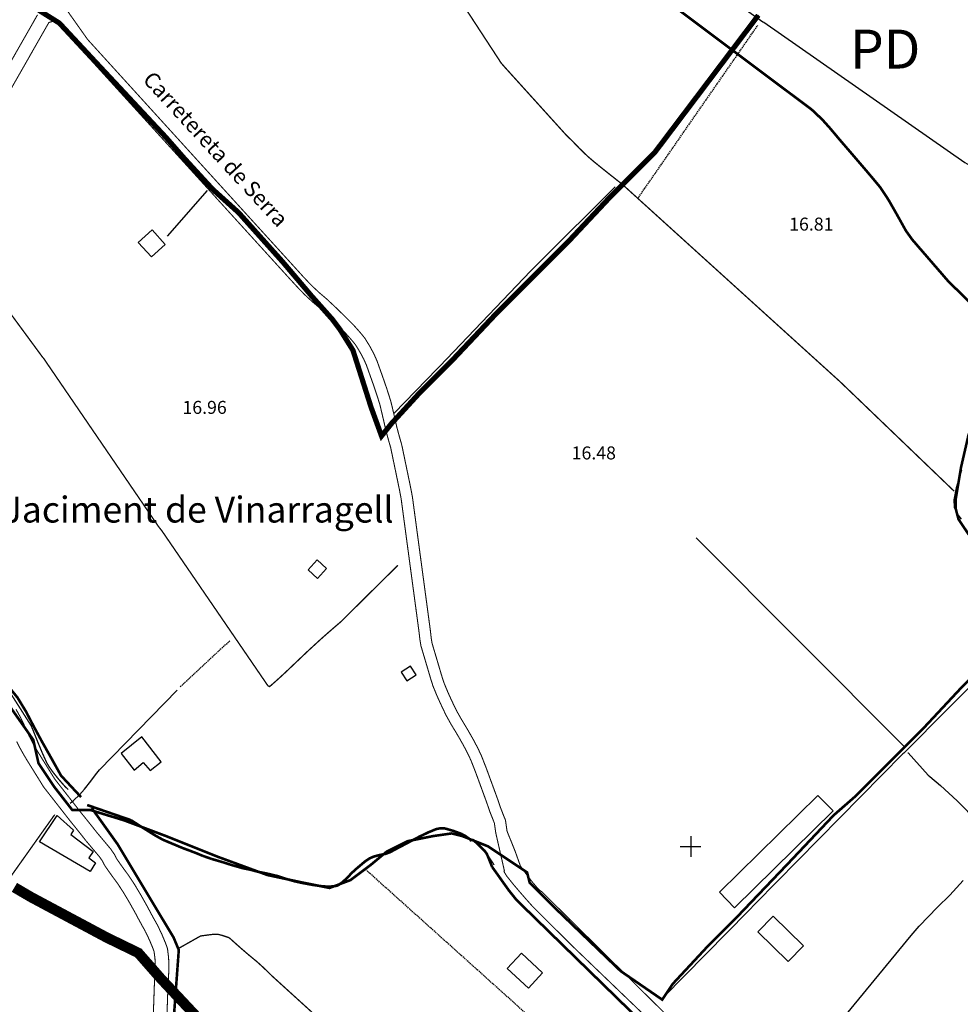
# Model space of a CAD drawing. Units: millimetres. Extents: x 592 to 756951, y 530 to 4426391.
# Drawn here: x 752242 to 752604, y 4422939 to 4423318 of the extents above; entities that cross this region are included whole.
import ezdxf
from ezdxf.enums import TextEntityAlignment as Align

# ---------------------------------------------------------------- set-up
doc = ezdxf.new("R2010")
doc.units = ezdxf.units.MM
doc.header["$PDSIZE"] = 50
for name, pattern in [('5EPOL$0$RAYITAS', [0.375, 0.25, -0.125]), ('MORSE_D', [1.25, 0.5, -0.25, 0, -0.25, 0, -0.25]), ('PUNTOS2', [3.175, 0, -3.175]), ('RAYITAS', [0.375, 0.25, -0.125]), ('TDASHES', [1.7, 0.75, -0.25, 0.1, -0.25, 0.1, -0.25]), ('TRAZOS', [0.75, 0.5, -0.25])]:
    doc.linetypes.add(name, pattern=pattern)
for name, color, linetype in [('0000 PG5 Cuadricula', 7, 'Continuous'), ('0000 PG5 Cuadricula bloques', 7, 'Continuous'), ('0000 PG5 Cuadricula puntos', 7, 'Continuous'), ('00016 PG5 TEXT -Edificis protegits en SNU-', 7, 'Continuous'), ('00016 PG5 Text -Tipus de sol-', 7, 'TDASHES'), ('00017 PG5  LZNU -Protecció-', 250, 'Continuous'), ('001 Curvas de nivel', 40, 'Continuous'), ('006 Texto Cota', 42, 'Continuous'), ('011 Construcción', 8, 'Continuous'), ('085 Caminos y Senda', 32, 'Continuous'), ('087 Caminos identificados', 252, 'Continuous'), ('125 División de cutltivo', 34, 'TRAZOS'), ('159 Acequia identificada', 150, 'Continuous'), ('162 Acequias', 140, 'MORSE_D'), ('z_Límit Zona Húmida protecció 500', 150, 'Continuous')]:
    doc.layers.add(name, color=color, linetype=linetype)
doc.layers.add('z_BIC Perímetro aproximado del entorno del yacimiento', color=7, linetype='Continuous', true_color=0xe00000)
doc.layers.add('z_BIC Perímetro aproximado del yacimiento', color=7, linetype='Continuous', true_color=0xe00000)
doc.styles.get("Standard").update_dxf_attribs({"font": 'arial.ttf'})
doc.styles.add('SUELO', font='arial.ttf')

# ---------------------------------------------------------------- blocks, each defined once
blk = doc.blocks.new('cuadricula')
at = {"layer": '0000 PG5 Cuadricula bloques', "color": 7}
for points in [[(0, 3.94), (0, -4.05)], [(-4.09, 0), (3.91, 0)]]:
    blk.add_lwpolyline(points, dxfattribs=at)
blk = doc.blocks.new('quadrícula i maquetació')
at = {"layer": '0000 PG5 Cuadricula'}
blk.add_point((752500, 4423000), dxfattribs=at)
at = {"layer": '0000 PG5 Cuadricula puntos'}
blk.add_point((752500, 4423000), dxfattribs=at)
at = {"layer": '0000 PG5 Cuadricula bloques'}
blk.add_blockref('cuadricula', (752500, 4423000), dxfattribs=at)

msp = doc.modelspace()

# ---------------------------------------------------------------- linework, layer by layer
at = {"layer": '00017 PG5  LZNU -Protecció-', "linetype": 'RAYITAS', "ltscale": 3, "const_width": 1, "flags": 128}
msp.add_lwpolyline([(753797.70514, 4422223.95362), (753840.13214, 4422264.15216), (754006.66001, 4422422.95964), (754032.16926, 4422446.64367), (754075.55152, 4422483.37897), (754098.31883, 4422502.76606), (754127.23442, 4422524.7791), (754173.57494, 4422558.75892), (754181.25923, 4422568.26732), (754208.45679, 4422594.28565), (754213.02408, 4422599.90019), (754221.84155, 4422612.95323), (754265.10417, 4422681.60421), (754194.62703, 4422716.46586), (754174.27867, 4422723.48165), (754032.02878, 4422759.93041), (754004.90603, 4422762.20774), (753994.48608, 4422763.08737), (753967.70444, 4422765.38013), (753944.65836, 4422767.37573), (753924.85382, 4422770.96411), (753899.8479, 4422776.00093), (753865.80706, 4422775.78213), (753822.31118, 4422774.24253), (753808.57785, 4422776.51247), (753803.42606, 4422776.50339), (753802.63315, 4422776.20469), (753801.22727, 4422775.60423), (753787.19002, 4422773.12338), (753761.30916, 4422775.60423), (753734.29178, 4422781.82616), (753716.42213, 4422787.62046), (753708.90063, 4422790.74836), (753705.71904, 4422791.9243), (753693.94872, 4422794.73392), (753665.32431, 4422800.66676), (753590.02892, 4422818.44534), (753532.15995, 4422833.00463), (753488.98666, 4422845.07358), (753459.30834, 4422854.7807), (753447.27644, 4422859.38078), (753425.12735, 4422868.77459), (753376.31972, 4422892.36605), (753348.48516, 4422909.34319), (753348.45859, 4422909.36172), (753348.44369, 4422909.3721), (753343.90431, 4422911.26785), (753318.63224, 4422914.89888), (753293.06991, 4422917.30477), (753273.52912, 4422919.19401), (753259.97388, 4422920.73549), (753243.9467, 4422922.73977), (753226.28932, 4422927.01395), (753203.03121, 4422933.3038), (753178.10441, 4422934.33607), (753154.48293, 4422935.49931), (753139.08718, 4422939.20731), (753118.92222, 4422945.50498), (753099.08523, 4422953.2037), (753083.76292, 4422960.75573), (753065.92822, 4422973.2364), (753048.34627, 4422991.4805), (753033.62363, 4423010.88918), (753026.44099, 4423022.14498), (753025.62328, 4423023.6603), (753025.08701, 4423024.62704), (753021.2478, 4423027.67285), (753013.46449, 4423031.97967), (752998.67597, 4423046.49803), (752977.00591, 4423073.5655), (752965.21228, 4423090.47166), (752958.17756, 4423101.81994), (752956.12845, 4423108.44152), (752954.33068, 4423111.85539), (752951.17542, 4423112.66175), (752937.72648, 4423108.84825), (752921.03353, 4423101.8916), (752907.87215, 4423096.49629), (752889.6499, 4423089.80373), (752877.16023, 4423085.55804), (752872.86146, 4423084.41509), (752848.88669, 4423079.63462), (752800.80047, 4423075.20158), (752783.74189, 4423079.84655), (752765.34169, 4423092.77683), (752692.07095, 4423146.49244), (752691.49513, 4423146.88441), (752686.23979, 4423150.32715), (752684.26206, 4423151.53192), (752676.65953, 4423155.90855), (752671.59248, 4423158.50657), (752662.53348, 4423162.93727), (752637.22122, 4423180.07696), (752599.03081, 4423217.63495), (752585.28836, 4423233.52733), (752582.83926, 4423236.92804), (752579.14967, 4423243.54924), (752576.13954, 4423248.82185), (752573.29001, 4423253.17904), (752572.69102, 4423253.99961), (752567.85389, 4423259.78429), (752556.83928, 4423272.62222), (752554.63079, 4423275.2561), (752553.65465, 4423276.41687), (752550.96094, 4423279.41488), (752548.17186, 4423282.1602), (752546.48392, 4423283.70318), (752428.35023, 4423372.28198), (752425.29665, 4423374.5924), (752420.57997, 4423377.2024), (752410.70519, 4423382.02977), (752410.02213, 4423382.47172)], dxfattribs=at)
at = {"layer": '001 Curvas de nivel'}
msp.add_lwpolyline([(752539.75963, 4422910.83474), (752584.79963, 4422965.69474), (752587.81963, 4422969.24474), (752594.91963, 4422976.54474), (752599.63963, 4422981.21474), (752604.80963, 4422986.83474)], dxfattribs=at)
at = {"layer": '011 Construcción'}
for points in [[(752292.67963, 4423237.34474), (752287.38963, 4423232.50474), (752292.46963, 4423226.95474), (752297.75963, 4423231.79474)], [(752356.25963, 4423110.29474), (752352.74963, 4423106.50474), (752356.32963, 4423103.18474), (752359.83963, 4423106.97474)], [(752392.10963, 4423069.41474), (752388.56963, 4423067.13474), (752390.73963, 4423063.76474), (752394.27963, 4423066.04474)], [(752288.80963, 4423042.23474), (752280.84963, 4423035.75474), (752285.84963, 4423029.37474), (752289.24963, 4423032.29474), (752291.91963, 4423029.26474), (752296.23963, 4423032.51474)], [(752548.91963, 4423019.63474), (752511.02963, 4422982.34474), (752516.87963, 4422976.40474), (752554.76963, 4423013.69474)], [(752256.15963, 4423011.92474), (752262.49963, 4423006.26474), (752261.49963, 4423004.56474), (752270.08963, 4422997.98474), (752268.38963, 4422995.61474), (752270.95963, 4422993.73474), (752268.85963, 4422990.35474), (752249.43963, 4423001.76474)], [(752531.68963, 4422973.18474), (752525.77963, 4422967.16474), (752537.41963, 4422955.74474), (752543.32963, 4422961.76474)], [(752434.87963, 4422958.90474), (752442.97963, 4422951.38474), (752437.48963, 4422945.47474), (752429.38963, 4422952.99474)]]:
    msp.add_lwpolyline(points, close=True, dxfattribs=at)
at = {"layer": '085 Caminos y Senda'}
for points in [[(752452.62963, 4423371.24474), (752527.68963, 4423317.40474), (752528.07963, 4423317.39474), (752605.48963, 4423263.32474), (752608.99963, 4423261.27474, 0.010634457), (752614.60963, 4423257.59474), (752616.63963, 4423256.69474), (752617.48963, 4423256.19474), (752618.07963, 4423255.47474), (752618.59963, 4423253.92474), (752618.86963, 4423252.18474), (752618.86963, 4423250.73431)], [(752583.57963, 4423035.97474), (752583.58963, 4423036.02474), (752591.38963, 4423027.41474), (752592.02963, 4423026.91474), (752596.12963, 4423023.46474), (752602.46963, 4423017.57474), (752606.00963, 4423014.09474), (752610.09963, 4423009.45474), (752611.88963, 4423007.12474), (752678.40963, 4422940.25474), (752683.17963, 4422935.62474), (752688.39963, 4422930.85474), (752692.53963, 4422926.89474), (752695.92963, 4422923.35474), (752700.99963, 4422918.61474, -0.009326263), (752710.54963, 4422909.10474), (752714.92963, 4422905.00474), (752719.05963, 4422900.85474), (752723.49963, 4422896.02474), (752728.07963, 4422891.31474), (752732.49963, 4422887.01474), (752733.99963, 4422885.44474), (752770.53612, 4422846.7033)]]:
    msp.add_lwpolyline(points, format="xyb", dxfattribs=at)
for points in [[(752385.86963, 4423166.84474), (752402.45963, 4423183.87474), (752403.45963, 4423184.95474), (752438.33963, 4423221.51474), (752441.30963, 4423224.45474), (752441.89963, 4423225.00474), (752470.93963, 4423253.96474)], [(752298.62963, 4423234.90474), (752314.04963, 4423252.49474)], [(752604.20963, 4423144.85474), (752602.07963, 4423138.03474), (752601.19963, 4423133.42474), (752601.38963, 4423130.54474), (752602.36963, 4423128.18474), (752604.04963, 4423126.02474)], [(752582.13963, 4423038.51474), (752502.11963, 4423118.79474)], [(752633.40963, 4423087.78474), (752581.95963, 4423035.90474), (752581.63963, 4423035.63474), (752525.04963, 4422978.20474), (752522.05963, 4422975.05474), (752489.45963, 4422942.01474)], [(752261.22963, 4423016.64474), (752262.41963, 4423017.61474), (752264.71963, 4423019.85474), (752266.69963, 4423022.02474), (752269.12963, 4423025.10474), (752270.91963, 4423027.56474), (752272.50963, 4423029.46474), (752302.30963, 4423060.12474)]]:
    msp.add_lwpolyline(points, dxfattribs=at)
at = {"layer": '087 Caminos identificados', "const_width": 0.4}
msp.add_lwpolyline([(752248.62963, 4423320.17474), (752212.65963, 4423257.04474)], dxfattribs=at)
for points in [[(752260.06963, 4423321.74474), (752267.89963, 4423310.66474), (752349.04963, 4423221.34474, 0.013327901), (752354.46963, 4423215.58474), (752357.18963, 4423213.04474), (752359.78963, 4423210.85474), (752363.47963, 4423207.39474), (752368.06963, 4423202.89474), (752370.55963, 4423200.35474), (752373.13963, 4423197.44474), (752374.64963, 4423195.54474), (752376.54963, 4423192.43474), (752378.04963, 4423189.63474), (752379.26963, 4423186.89474), (752382.00963, 4423179.18474, -0.011546696), (752384.53963, 4423171.42474, -0.007648652), (752386.82963, 4423161.64474, 0.011532449), (752388.75963, 4423154.68474), (752392.22963, 4423137.99474), (752392.87963, 4423134.55474), (752399.75963, 4423083.32474), (752400.15963, 4423079.88474), (752400.43963, 4423078.21474), (752404.18963, 4423065.57474), (752404.94963, 4423063.16474), (752406.39963, 4423059.65474, 0.010558744), (752409.78963, 4423052.38474), (752411.71963, 4423048.93474, -0.012008654), (752416.29963, 4423041.14474), (752418.00963, 4423037.91474), (752419.43963, 4423034.86474), (752421.36963, 4423029.93474), (752425.51963, 4423018.61474), (752426.78963, 4423014.90474), (752428.19963, 4423011.27474), (752428.66963, 4423010.17474), (752429.28963, 4423005.86474), (752432.38963, 4422998.18474), (752434.42963, 4422992.47474, 0.017558294), (752439.03963, 4422986.26474), (752440.82963, 4422984.16474), (752441.92963, 4422983.05474), (752442.47963, 4422982.66474), (752442.54963, 4422982.66474), (752493.28963, 4422932.48474)], [(752255.13947, 4423317.51776), (752254.87963, 4423317.74474), (752252.98963, 4423317.21474), (752217.24963, 4423254.48474), (752176.62963, 4423179.93474), (752175.14963, 4423177.77474), (752155.00963, 4423144.17474), (752153.33963, 4423141.87474), (752150.89963, 4423138.02474), (752150.12963, 4423136.88474), (752149.74963, 4423136.07474, 0.094931102), (752149.64963, 4423135.49474), (752149.86963, 4423134.05474), (752150.33963, 4423132.28474), (752150.67963, 4423131.35474), (752151.59963, 4423129.79474), (752152.46963, 4423128.56474), (752153.02963, 4423127.96474), (752154.21963, 4423127.06474), (752155.90721, 4423126.06198)], [(752489.27963, 4422928.14474), (752454.63963, 4422961.43474), (752439.15963, 4422976.84474, -0.009179111), (752431.66963, 4422985.44474), (752429.03963, 4422988.74474), (752428.10963, 4422990.32474), (752428.27963, 4422990.57474), (752424.93963, 4423005.24474), (752424.40963, 4423008.98474), (752422.66963, 4423013.39474), (752421.37963, 4423017.14474), (752417.25963, 4423028.37474), (752415.39963, 4423033.13474), (752414.07963, 4423035.95474), (752412.44963, 4423039.02474, 0.013456719), (752407.91963, 4423046.72474), (752405.88963, 4423050.36474, -0.009767566), (752402.36963, 4423057.90474), (752400.81963, 4423061.66474), (752399.98963, 4423064.28474), (752396.15963, 4423077.21474), (752395.80963, 4423079.25474), (752395.39963, 4423082.77474), (752388.53963, 4423133.85474), (752387.91963, 4423137.14474), (752384.49963, 4423153.61474, -0.012440524), (752382.56963, 4423160.59474, 0.005841074), (752380.30963, 4423170.25474, 0.010315131), (752377.85963, 4423177.75474), (752375.18963, 4423185.26474), (752374.09963, 4423187.70474), (752372.73963, 4423190.25474), (752371.04963, 4423193.02474), (752369.77963, 4423194.61474), (752367.34963, 4423197.36474, 0.009183382), (752360.43963, 4423204.22474), (752356.86963, 4423207.57474), (752354.27963, 4423209.76474), (752351.39963, 4423212.44474), (752348.96963, 4423214.95474), (752345.80963, 4423218.38474), (752264.64963, 4423307.71474), (752256.61963, 4423316.22474), (752255.62983, 4423317.0894)], [(752240.35963, 4423052.76474), (752242.10963, 4423049.59474, -0.014789097), (752245.31963, 4423042.66474), (752246.81963, 4423039.75474), (752248.83963, 4423036.25474), (752255.23963, 4423025.94474), (752265.55963, 4423012.72474, -0.008463525), (752271.16963, 4423005.69474), (752276.77963, 4422999.00474), (752278.23963, 4422996.86474), (752279.02963, 4422995.29474, 0.009932338), (752283.69963, 4422988.77474), (752286.00963, 4422985.25474), (752288.37963, 4422981.28474), (752290.88963, 4422976.82474, 0.010888229), (752294.83963, 4422969.58474), (752296.52963, 4422966.00474), (752297.92963, 4422962.64474), (752298.62963, 4422960.68474), (752299.05963, 4422957.20474), (752299.17963, 4422953.78474), (752299.04963, 4422949.85474), (752298.85963, 4422947.40474), (752298.37963, 4422933.60474)], [(752240.57963, 4423040.40474), (752242.20963, 4423037.23474), (752244.33963, 4423033.55474), (752249.79963, 4423024.78474), (752250.90963, 4423022.95474), (752261.44963, 4423009.45474, -0.00859265), (752267.08963, 4423002.38474), (752272.57963, 4422995.84474), (752273.69963, 4422994.19474), (752274.50963, 4422992.58474, 0.010328279), (752279.38963, 4422985.78474), (752281.55963, 4422982.46474), (752283.83963, 4422978.65474), (752286.28963, 4422974.29474, 0.009244891), (752290.16963, 4422967.17474), (752291.72963, 4422963.87474), (752293.02963, 4422960.75474), (752293.48963, 4422959.46474), (752293.81963, 4422956.78474), (752293.92963, 4422953.77474), (752293.80963, 4422950.14474), (752293.61963, 4422947.70474), (752293.12963, 4422933.78474)]]:
    msp.add_lwpolyline(points, format="xyb", dxfattribs=at)
at = {"layer": '125 División de cutltivo'}
for points in [[(752479.53963, 4423249.39474), (752525.74963, 4423316.06474)], [(752322.62963, 4423079.15474), (752303.56963, 4423061.46474)], [(752494.66963, 4422882.26474), (752466.19963, 4422909.06474), (752375.02963, 4422990.94474)]]:
    msp.add_lwpolyline(points, dxfattribs=at)
at = {"layer": '159 Acequia identificada', "const_width": 1}
for points in [[(752265.36043, 4423018.98725), (752257.64983, 4423027.27439), (752257.64983, 4423027.27439), (752253.79452, 4423034.21245), (752253.79452, 4423034.21245), (752253.79452, 4423034.21245), (752253.79452, 4423034.21245, -0.012716258), (752244.1869, 4423051.90538), (752244.1869, 4423051.90538), (752240.90306, 4423057.30663), (752237.19554, 4423061.86062), (752234.99963, 4423063.33474), (752233.90963, 4423064.90474), (752230.12963, 4423069.00474), (752222.34963, 4423077.62474), (752220.03963, 4423080.27474), (752216.79963, 4423083.64474, -0.006463039), (752210.58963, 4423089.83474), (752208.70963, 4423091.51474), (752205.56963, 4423093.81474, 0.012081515), (752198.15963, 4423099.55474), (752190.76963, 4423104.86474), (752190.21963, 4423105.34474), (752155.12963, 4423131.65474)], [(752267.71963, 4423015.93474), (752284.56963, 4423010.10474, 0.004506502), (752293.99963, 4423004.15474), (752296.92963, 4423002.53474), (752304.49963, 4422999.35474, -0.013542643), (752312.23963, 4422996.35474), (752315.77963, 4422995.11474, -0.014107299), (752323.29963, 4422992.82474), (752327.59963, 4422991.60474), (752330.23963, 4422991.07474), (752333.57963, 4422990.21474), (752336.87963, 4422989.55474), (752340.88963, 4422988.59474), (752343.46963, 4422987.73474), (752347.33963, 4422986.61474), (752350.46963, 4422985.92474), (752354.78963, 4422985.12474), (752358.51963, 4422984.60474), (752360.83963, 4422984.52474), (752361.53963, 4422984.54474), (752363.86963, 4422984.84474), (752364.64963, 4422985.25474), (752366.02963, 4422986.28474), (752367.80963, 4422987.89474), (752369.46963, 4422989.71474), (752371.27963, 4422991.36474), (752374.49963, 4422994.09474), (752376.42963, 4422995.40474), (752377.79963, 4422996.00474), (752379.79963, 4422996.57474), (752382.48963, 4422997.12474), (752384.30963, 4422997.77474), (752385.84963, 4422998.62474), (752395.51963, 4423003.73474), (752398.97963, 4423005.39474), (752402.07963, 4423006.67474), (752403.57963, 4423006.97474), (752405.04963, 4423006.98474), (752405.73963, 4423006.82474), (752408.72963, 4423005.93474), (752411.67963, 4423004.84474), (752413.31963, 4423003.95474), (752414.96963, 4423002.77474), (752415.30963, 4423002.38474), (752416.01963, 4423002.51474), (752416.63963, 4423002.16474), (752417.62963, 4423001.26474), (752420.53963, 4422998.43474), (752421.52963, 4422997.09474), (752421.52963, 4422997.09474), (752423.52821, 4422992.15211)]]:
    msp.add_lwpolyline(points, format="xyb", dxfattribs=at)
for points in [[(752436.48998, 4422610.93833), (752433.58506, 4422611.26104), (752430.35734, 4422613.19726), (752424.87019, 4422617.71512), (752397.75731, 4422645.14491), (752369.35329, 4422673.54283), (752340.94931, 4422701.61805), (752320.9374, 4422720.98025), (752285.10964, 4422756.47764), (752290.23353, 4422818.64323), (752297.79358, 4422889.51696), (752302.98097, 4422960.13057), (752300.98583, 4422964.91794), (752279.43806, 4423000.82318), (752269.46227, 4423014.78633)], [(752423.52821, 4422992.15211), (752429.90001, 4422983.17254), (752432.9486, 4422979.36261), (752512.5927, 4422901.64049), (752619.53563, 4422803.63599), (752625.81477, 4422800.34762), (752644.95123, 4422783.00893)]]:
    msp.add_lwpolyline(points, dxfattribs=at)
at = {"layer": '162 Acequias', "const_width": 0.5}
for points in [[(752386.93963, 4423363.01474), (752427.02963, 4423301.59474), (752428.32963, 4423300.10474), (752452.15963, 4423273.75474), (752454.24963, 4423271.74474), (752457.10963, 4423268.78474), (752460.25963, 4423265.72474), (752462.68963, 4423263.63474, 0.004119125), (752473.63963, 4423254.90474), (752557.45963, 4423178.89474), (752601.39963, 4423136.70474)], [(752387.25963, 4423108.19474), (752365.36963, 4423086.52474, 0.004670753), (752357.86963, 4423079.99474), (752352.83963, 4423075.38474), (752344.29963, 4423067.26474, -0.009364456), (752338.44963, 4423061.96474), (752337.86963, 4423061.52474), (752337.27963, 4423061.84474), (752296.47963, 4423121.49474), (752295.13963, 4423123.19474), (752251.00963, 4423187.83474), (752250.54963, 4423188.36474), (752227.96963, 4423219.10474, 0.011241965), (752224.55963, 4423223.01474), (752222.87963, 4423225.07474), (752222.47963, 4423225.65474), (752210.61963, 4423236.77474)], [(752260.44963, 4423021.86474), (752259.18963, 4423023.07474), (752256.83963, 4423025.73474), (752254.71963, 4423028.37474), (752253.18963, 4423030.49474), (752252.12963, 4423032.26474), (752250.33963, 4423036.26474, -0.006277736), (752246.85963, 4423044.86474), (752246.10963, 4423046.55474), (752238.69963, 4423058.23474), (752237.11963, 4423060.62474), (752234.99963, 4423063.33474), (752233.90963, 4423064.90474), (752230.12963, 4423069.00474), (752222.34963, 4423077.62474), (752220.03963, 4423080.27474), (752216.79963, 4423083.64474, -0.006463039), (752210.58963, 4423089.83474), (752208.70963, 4423091.51474), (752205.56963, 4423093.81474, 0.012081515), (752198.15963, 4423099.55474), (752190.76963, 4423104.86474), (752190.21963, 4423105.34474), (752155.12963, 4423131.65474)], [(752267.71963, 4423015.93474), (752284.56963, 4423010.10474, 0.004506502), (752293.99963, 4423004.15474), (752296.92963, 4423002.53474), (752304.49963, 4422999.35474, -0.013542643), (752312.23963, 4422996.35474), (752315.77963, 4422995.11474, -0.014107299), (752323.29963, 4422992.82474), (752327.59963, 4422991.60474), (752330.23963, 4422991.07474), (752333.57963, 4422990.21474), (752336.87963, 4422989.55474), (752340.88963, 4422988.59474), (752343.46963, 4422987.73474), (752347.33963, 4422986.61474), (752350.46963, 4422985.92474), (752354.78963, 4422985.12474), (752358.51963, 4422984.60474), (752360.83963, 4422984.52474), (752361.53963, 4422984.54474), (752363.86963, 4422984.84474), (752364.64963, 4422985.25474), (752366.02963, 4422986.28474), (752367.80963, 4422987.89474), (752369.46963, 4422989.71474), (752371.27963, 4422991.36474), (752374.49963, 4422994.09474), (752376.42963, 4422995.40474), (752377.79963, 4422996.00474), (752379.79963, 4422996.57474), (752382.48963, 4422997.12474), (752384.30963, 4422997.77474), (752385.84963, 4422998.62474), (752395.51963, 4423003.73474), (752398.97963, 4423005.39474), (752402.07963, 4423006.67474), (752403.57963, 4423006.97474), (752405.04963, 4423006.98474), (752405.73963, 4423006.82474), (752408.72963, 4423005.93474), (752411.67963, 4423004.84474), (752413.31963, 4423003.95474), (752414.96963, 4423002.77474), (752415.30963, 4423002.38474), (752416.01963, 4423002.51474), (752416.63963, 4423002.16474), (752417.62963, 4423001.26474), (752420.53963, 4422998.43474), (752421.52963, 4422997.09474), (752423.56963, 4422994.03474), (752424.29963, 4422992.84474)], [(752192.73963, 4422930.43474), (752200.97963, 4422940.64474, -0.015736872), (752205.96963, 4422945.78474), (752208.52963, 4422948.11474), (752211.87963, 4422951.33474), (752212.26963, 4422951.67474), (752255.15963, 4423012.12474), (752255.10963, 4423012.22474)], [(752459.97963, 4422838.70474), (752377.41963, 4422915.31474), (752372.59963, 4422919.43474), (752338.45963, 4422950.48474, 0.018732577), (752333.10963, 4422955.56474), (752329.52963, 4422958.52474, -0.009675513), (752322.98963, 4422964.29474), (752322.21963, 4422964.89474), (752319.45963, 4422965.80474), (752318.11963, 4422966.12474), (752316.15963, 4422966.14474), (752312.04963, 4422965.60474), (752311.31963, 4422965.48474), (752303.03963, 4422960.80474)]]:
    msp.add_lwpolyline(points, format="xyb", dxfattribs=at)
at = {"layer": 'z_BIC Perímetro aproximado del entorno del yacimiento', "linetype": 'PUNTOS2', "ltscale": 0.25, "const_width": 1}
for points in [[(752607, 4423159), (752604, 4423146), (752602, 4423134), (752601.955, 4423129.9575), (752603, 4423126), (752607, 4423120)], [(752618, 4423075), (752604, 4423061), (752590, 4423046), (752577, 4423033), (752563, 4423019), (752555, 4423012), (752538, 4422994), (752517, 4422972), (752506, 4422961), (752493, 4422947), (752489, 4422941), (752473, 4422952), (752473, 4422952), (752473, 4422952), (752447, 4422977), (752438, 4422986), (752437, 4422990), (752422, 4423000), (752412, 4423004), (752408, 4423005), (752401, 4423004), (752391, 4423002), (752383, 4422998), (752377, 4422993), (752369, 4422987), (752361, 4422984), (752351, 4422986), (752337, 4422989), (752318, 4422996), (752298, 4423004), (752282, 4423010), (752269, 4423014), (752262, 4423014), (752255, 4423023), (752249, 4423032), (752247, 4423041), (752233, 4423061)]]:
    msp.add_lwpolyline(points, dxfattribs=at)
at = {"layer": 'z_BIC Perímetro aproximado del entorno del yacimiento', "linetype": 'Continuous', "ltscale": 0.25}
for points in [[(752604, 4423146), (752602, 4423134), (752601.955, 4423129.9575), (752603, 4423126), (752607, 4423120)], [(752604, 4423061), (752590, 4423046), (752577, 4423033), (752563, 4423019), (752555, 4423012), (752538, 4422994), (752517, 4422972), (752506, 4422961), (752493, 4422947), (752489, 4422941), (752473, 4422952), (752473, 4422952), (752447, 4422977), (752438, 4422986), (752437, 4422990), (752422, 4423000), (752412, 4423004), (752408, 4423005), (752401, 4423004), (752391, 4423002), (752383, 4422998), (752377, 4422993), (752369, 4422987), (752361, 4422984), (752351, 4422986), (752337, 4422989), (752318, 4422996), (752298, 4423004), (752282, 4423010), (752269, 4423014), (752262, 4423014), (752255, 4423023), (752249, 4423032), (752247, 4423041), (752233, 4423061)]]:
    msp.add_lwpolyline(points, dxfattribs=at)
at = {"layer": 'z_BIC Perímetro aproximado del yacimiento', "linetype": 'PUNTOS2', "ltscale": 0.25, "const_width": 2}
msp.add_lwpolyline([(752526, 4423320), (752486, 4423267), (752473, 4423254), (752468, 4423249), (752453, 4423233), (752437, 4423217), (752425, 4423205), (752409, 4423188), (752396, 4423175), (752385, 4423163), (752381, 4423158), (752377, 4423169), (752370, 4423191), (752365, 4423199), (752362, 4423203), (752354, 4423212), (752343, 4423225), (752326, 4423244), (752316, 4423253), (752305, 4423265), (752298, 4423273), (752284, 4423288), (752270, 4423303), (752257, 4423317), (752249, 4423322)], dxfattribs=at)
at = {"layer": 'z_BIC Perímetro aproximado del yacimiento', "linetype": 'Continuous'}
msp.add_lwpolyline([(752526, 4423320), (752486, 4423267), (752473, 4423254), (752468, 4423249), (752453, 4423233), (752437, 4423217), (752425, 4423205), (752409, 4423188), (752396, 4423175), (752385, 4423163), (752381, 4423158), (752377, 4423169), (752370, 4423191), (752365, 4423199), (752362, 4423203), (752354, 4423212), (752343, 4423225), (752326, 4423244), (752316, 4423253), (752305, 4423265), (752298, 4423273), (752284, 4423288), (752270, 4423303), (752257, 4423317), (752249, 4423322)], dxfattribs=at).dxf.unprotected_set("ltscale", 0)
at = {"layer": 'z_Límit Zona Húmida protecció 500', "linetype": '5EPOL$0$RAYITAS', "ltscale": 15, "const_width": 4}
msp.add_lwpolyline([(752318.2385, 4422925.4471), (752295.8724, 4422949.3275), (752295.6741, 4422949.5538), (752287.3945, 4422959.0064), (752284.9595, 4422960.1829), (752277.5596, 4422963.7829), (752275.1482, 4422964.964), (752246.2928, 4422980.3878), (752241.9282, 4422982.9372), (752239.7282, 4422984.2372)], dxfattribs=at)

# ---------------------------------------------------------------- block references
msp.add_blockref('quadrícula i maquetació', (0, 0))

# ---------------------------------------------------------------- texts
at = {"layer": '00016 PG5 TEXT -Edificis protegits en SNU-', "color": 12, "true_color": 0xe00000, "style": 'SUELO'}
msp.add_text('Entorn BIC Jaciment de Vinarragell', height=10, dxfattribs=at).set_placement((752164.14976, 4423124.68424))
at = {"layer": '00016 PG5 Text -Tipus de sol-', "style": 'SUELO'}
msp.add_text('PD', height=15, dxfattribs=at).set_placement((752561.29799, 4423299.4642))
at = {"layer": '006 Texto Cota'}
for s, p in [('16.81', (752537.85963, 4423237.08474)), ('16.96', (752304.38963, 4423166.52474)), ('16.48', (752454.15963, 4423148.98474))]:
    msp.add_text(s, height=5, dxfattribs=at).set_placement(p)
at = {"layer": '087 Caminos identificados', "style": 'SUELO'}
msp.add_text('Carretereta de Serra', height=6, rotation=312.621913, dxfattribs=at).set_placement((752314.98154, 4423266.44204), align=Align.CENTER)

doc.saveas('drawing.dxf')
